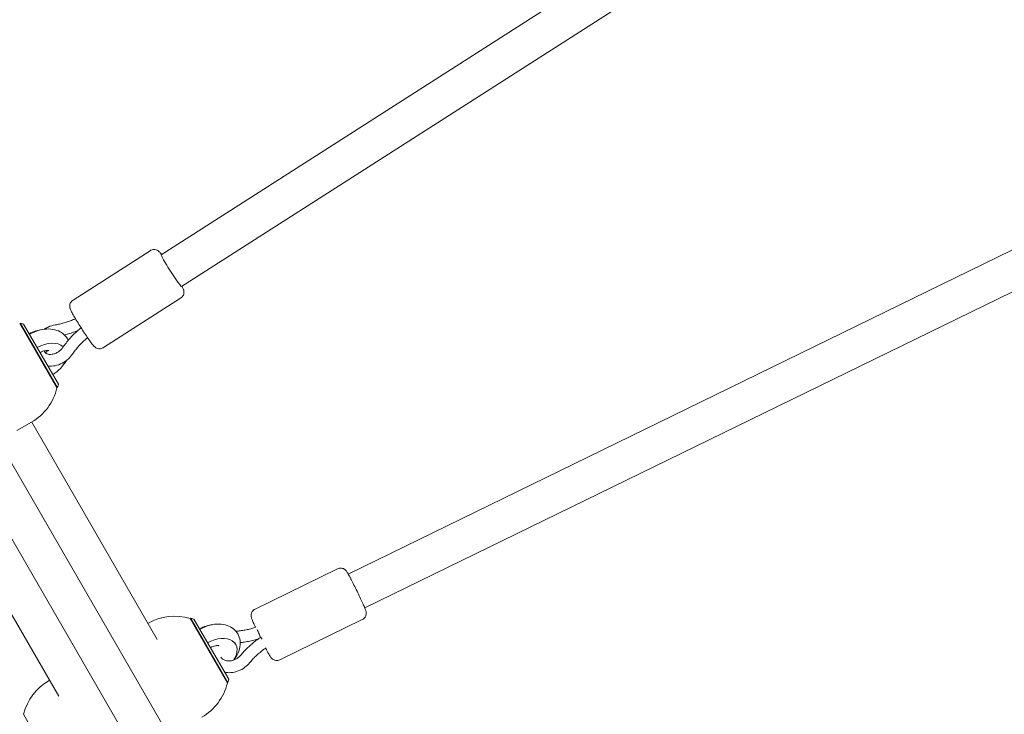
# Model space of a CAD drawing. Units: millimetres. Extents: x -10146 to 11599, y -11520 to 7551.
# Drawn here: x 5841 to 6259, y -2964 to -2669 of the extents above; entities that cross this region are included whole.
import ezdxf

# ---------------------------------------------------------------- set-up
doc = ezdxf.new("R2010")
doc.units = ezdxf.units.MM
doc.header["$LTSCALE"] = 20
doc.layers.add('2d', color=230, linetype='Continuous')

msp = doc.modelspace()

# ---------------------------------------------------------------- linework, layer by layer
at = {"layer": '2d', "lineweight": 0}
for p, q in [((5425.85, -2144.51), (5999.77, -3138.58)), ((5411.99, -2152.51), (5985.92, -3146.58)), ((6242.08, -2550.29), (5900.92, -2768.61)), ((6252.68, -2562.51), (5909.54, -2782.08)), ((6343.91, -2726.82), (5980.4, -2904.27)), ((6354.95, -2739.23), (5987.42, -2918.65)), ((5863.43, -2787.84), (5896.24, -2766.85)), ((5876.37, -2808.06), (5909.17, -2787.07)), ((5856.61, -2825.2), (5840.76, -2797.75)), ((5841.07, -2797.69), (5840.81, -2797.84)), ((5843.76, -2802.35), (5841.07, -2797.69)), ((5842.44, -2798.05), (5841.07, -2797.69)), ((5842.44, -2798.05), (5844.96, -2802.42)), ((5856.82, -2824.97), (5843.76, -2802.35)), ((5844.96, -2802.42), (5857.19, -2823.6)), ((5857.19, -2823.6), (5856.82, -2824.97)), ((5856.82, -2824.97), (5856.56, -2825.12)), ((5839.51, -2843.33), (5845.75, -2839.73)), ((5899.18, -2932.04), (5845.85, -2839.67)), ((5857.35, -2956.19), (5804.02, -2863.82)), ((5940.8, -2919.15), (5975.83, -2902.05)), ((5929.01, -2950.6), (5913.16, -2923.15)), ((5913.47, -2923.09), (5913.21, -2923.24)), ((5916.16, -2927.75), (5913.47, -2923.09)), ((5914.84, -2923.45), (5913.47, -2923.09)), ((5914.84, -2923.45), (5917.36, -2927.82)), ((5951.33, -2940.72), (5986.36, -2923.62)), ((5929.22, -2950.37), (5916.16, -2927.75)), ((5917.36, -2927.82), (5929.59, -2949)), ((5943.08, -2931.24), (5943.21, -2931.16)), ((5943.21, -2931.16), (5943.35, -2931.09)), ((5932.17, -2933.49), (5932.56, -2934.16)), ((5853.42, -2949.39), (5853.25, -2949.48)), ((5929.59, -2949), (5929.22, -2950.37)), ((5929.22, -2950.37), (5928.96, -2950.52)), ((5842.45, -2963.8), (5842.32, -2963.88)), ((5842.32, -2963.88), (5856.34, -2988.16))]:
    msp.add_line(p, q, dxfattribs=at)
for centre, start, end in [((5834.25, -2819.81), 300, 346.4387), ((5906.65, -2945.21), 73.5613, 119.7236), ((5864.75, -2969.4), 120, 165.9208), ((5906.65, -2945.21), 300, 346.4387)]:
    msp.add_arc(centre, 23, start, end, dxfattribs=at)
at = {"layer": '2d', "lineweight": 0, "extrusion": (0, 0, -1)}
for centre, major_axis, ratio, start_param, end_param in [((5905.23, -2775.34), (4.31, -6.74), 0.052093, 0, 3.141593), ((5942.29, -2929.17), (-0.96, 2.32), 0.014334, -2.647046, -0.937755), ((5944.45, -2933.33), (1.24, -2.18), 0.077051, 3.136756, 4.08329)]:
    msp.add_ellipse(centre, major_axis=major_axis, ratio=ratio, start_param=start_param, end_param=end_param, dxfattribs=at)
at = {"layer": '2d', "lineweight": 0}
for centre, major_axis, start_param, end_param in [((5848.12, -2807.89), (-8.66, -5), -2.177619, -1.570796), ((5851.5, -2813.76), (8.66, 5), 0.209536, 1.570796), ((5851.5, -2813.76), (8.66, 5), -1.570796, -0.731051), ((5920.52, -2933.29), (-8.66, -5), -2.177619, -1.570796), ((5923.9, -2939.16), (8.66, 5), -0.945083, 1.570796)]:
    msp.add_ellipse(centre, major_axis=major_axis, ratio=0.658375, start_param=start_param, end_param=end_param, dxfattribs=at)
for points, knots in [([(5901.11, -2768.48), (5900.83, -2768.12), (5900.6, -2767.83), (5900.18, -2767.38), (5900.06, -2767.24), (5899.67, -2766.95), (5899.58, -2766.89), (5899.31, -2766.73), (5899.1, -2766.6), (5898.44, -2766.41), (5898.06, -2766.34), (5897.23, -2766.42), (5896.86, -2766.52), (5896.41, -2766.75), (5896.32, -2766.8), (5896.24, -2766.85)], [4.176406, 4.176406, 4.176406, 4.176406, 4.4406022, 4.4406022, 4.5764956, 4.5764956, 4.6074211, 4.6074211, 4.6533447, 4.6533447, 4.6862193, 4.6862193, 4.7071094, 4.7071094, 4.712389, 4.712389, 4.712389, 4.712389]), ([(5909.17, -2787.07), (5909.45, -2786.89), (5909.69, -2786.67), (5910.09, -2786.19), (5910.23, -2785.93), (5910.45, -2785.41), (5910.51, -2785.16), (5910.58, -2784.68), (5910.58, -2784.48), (5910.56, -2784.1), (5910.53, -2783.96), (5910.47, -2783.66), (5910.43, -2783.54), (5910.31, -2783.17), (5910.24, -2782.99), (5910.05, -2782.58), (5909.94, -2782.35), (5909.78, -2782.05), (5909.76, -2782), (5909.74, -2781.96)], [1.5707963, 1.5707963, 1.5707963, 1.5707963, 1.5876646, 1.5876646, 1.6062377, 1.6062377, 1.6302164, 1.6302164, 1.6632188, 1.6632188, 1.7052595, 1.7052595, 1.7661106, 1.7661106, 1.9071313, 1.9071313, 2.0773211, 2.0773211, 2.1067793, 2.1067793, 2.1067793, 2.1067793]), ([(5863.43, -2787.84), (5863.16, -2788.02), (5862.91, -2788.24), (5862.52, -2788.72), (5862.38, -2788.98), (5862.15, -2789.5), (5862.1, -2789.75), (5862.03, -2790.23), (5862.03, -2790.43), (5862.05, -2790.81), (5862.08, -2790.95), (5862.14, -2791.25), (5862.17, -2791.37), (5862.29, -2791.74), (5862.37, -2791.92), (5862.56, -2792.33), (5862.67, -2792.56), (5862.93, -2793.07), (5863.08, -2793.35), (5863.41, -2793.95), (5863.59, -2794.27), (5863.8, -2794.63), (5863.8, -2794.63), (5863.81, -2794.64)], [4.712389, 4.712389, 4.712389, 4.712389, 4.7292572, 4.7292572, 4.7478303, 4.7478303, 4.7718091, 4.7718091, 4.8048115, 4.8048115, 4.8468521, 4.8468521, 4.9077032, 4.9077032, 5.0487239, 5.0487239, 5.2189138, 5.2189138, 5.3891036, 5.3891036, 5.5592934, 5.5592934, 5.5633382, 5.5633382, 5.5633382, 5.5633382]), ([(5863.81, -2794.64), (5864.21, -2795.33), (5864.67, -2796.11), (5865.66, -2797.73), (5866.18, -2798.57), (5867.25, -2800.25), (5867.8, -2801.09), (5868.85, -2802.69), (5869.37, -2803.46), (5870.33, -2804.84), (5870.77, -2805.46), (5871.58, -2806.55), (5871.9, -2806.97), (5872.42, -2807.53), (5872.55, -2807.67), (5872.94, -2807.96), (5873.02, -2808.02), (5873.3, -2808.18), (5873.51, -2808.31), (5874.17, -2808.5), (5874.54, -2808.57), (5875.37, -2808.49), (5875.75, -2808.39), (5876.19, -2808.16), (5876.28, -2808.11), (5876.37, -2808.06)], [5.563338, 5.563338, 5.563338, 5.563338, 5.90242, 5.90242, 6.230316, 6.230316, 6.555896, 6.555896, 6.882554, 6.882554, 7.215651, 7.215651, 7.582195, 7.582195, 7.718088, 7.718088, 7.749014, 7.749014, 7.794937, 7.794937, 7.827812, 7.827812, 7.848702, 7.848702, 7.853982, 7.853982, 7.853982, 7.853982]), ([(5855.9, -2798.38), (5854.87, -2798.54), (5853.85, -2798.86), (5852.33, -2799.57), (5851.78, -2799.87), (5851.26, -2800.22)], [1.4718574, 1.4718574, 1.4718574, 1.4718574, 1.813312, 1.813312, 2.0138078, 2.0138078, 2.0138078, 2.0138078]), ([(5864.47, -2795.76), (5864.06, -2795.95), (5863.66, -2796.12), (5862.64, -2796.54), (5862.03, -2796.78), (5860.8, -2797.2), (5860.19, -2797.4), (5858.96, -2797.75), (5858.34, -2797.9), (5857.12, -2798.17), (5856.51, -2798.29), (5855.9, -2798.38)], [1.3337565, 1.3337565, 1.3337565, 1.3337565, 1.3818742, 1.3818742, 1.4538395, 1.4538395, 1.5258047, 1.5258047, 1.59777, 1.59777, 1.6697353, 1.6697353, 1.6697353, 1.6697353]), ([(5861.39, -2804.95), (5861.28, -2804.71), (5861.17, -2804.49), (5860.55, -2803.45), (5859.91, -2802.72), (5858.38, -2801.5), (5857.48, -2801.03), (5855.44, -2800.33), (5854.29, -2800.15), (5851.81, -2800.1), (5850.48, -2800.28), (5847.83, -2800.97), (5846.52, -2801.51), (5845.16, -2802.25), (5845.05, -2802.31), (5844.93, -2802.38)], [6.586106, 6.586106, 6.586106, 6.586106, 6.652113, 6.652113, 6.899787, 6.899787, 7.165839, 7.165839, 7.476272, 7.476272, 7.825108, 7.825108, 8.18341, 8.18341, 8.217227, 8.217227, 8.217227, 8.217227]), ([(5859.12, -2807.92), (5859.55, -2807.31), (5859.99, -2806.7), (5860.92, -2805.5), (5861.41, -2804.91), (5862.41, -2803.76), (5862.93, -2803.2), (5864.01, -2802.1), (5864.56, -2801.57), (5865.68, -2800.54), (5866.25, -2800.05), (5866.82, -2799.58)], [3.772056, 3.772056, 3.772056, 3.772056, 3.8450523, 3.8450523, 3.9180486, 3.9180486, 3.9910449, 3.9910449, 4.0640413, 4.0640413, 4.1344168, 4.1344168, 4.1344168, 4.1344168]), ([(5865.38, -2800.82), (5865.35, -2800.84), (5865.31, -2800.85), (5864.58, -2801.16), (5863.87, -2801.43), (5862.44, -2801.93), (5861.72, -2802.16), (5860.6, -2802.48), (5860.2, -2802.59), (5859.8, -2802.69)], [1.3743921, 1.3743921, 1.3743921, 1.3743921, 1.37775, 1.37775, 1.4507463, 1.4507463, 1.5237426, 1.5237426, 1.5643583, 1.5643583, 1.5643583, 1.5643583]), ([(5863.24, -2810.76), (5863.61, -2810.23), (5863.99, -2809.7), (5864.79, -2808.68), (5865.2, -2808.17), (5866.07, -2807.17), (5866.52, -2806.69), (5867.45, -2805.73), (5867.93, -2805.27), (5868.81, -2804.46), (5869.2, -2804.12), (5869.59, -2803.78)], [3.772056, 3.772056, 3.772056, 3.772056, 3.844033, 3.844033, 3.91601, 3.91601, 3.987987, 3.987987, 4.059964, 4.059964, 4.1157077, 4.1157077, 4.1157077, 4.1157077]), ([(5853.1, -2809.36), (5853.1, -2809.36), (5853.1, -2809.36), (5853.09, -2809.36), (5853.01, -2809.32), (5852.71, -2809.27), (5852.53, -2809.25), (5852.08, -2809.27), (5851.82, -2809.29), (5851.24, -2809.41), (5850.92, -2809.5), (5850.24, -2809.74), (5849.89, -2809.9), (5849.51, -2810.11), (5849.47, -2810.14), (5849.43, -2810.16)], [7.037316, 7.037316, 7.037316, 7.037316, 7.058063, 7.058063, 7.316435, 7.316435, 7.52687, 7.52687, 7.737651, 7.737651, 7.958225, 7.958225, 8.188297, 8.188297, 8.217227, 8.217227, 8.217227, 8.217227]), ([(5851.26, -2809.41), (5851.29, -2809.49), (5851.31, -2809.57), (5851.48, -2810), (5851.69, -2810.27), (5852.33, -2810.69), (5852.75, -2810.85), (5853.65, -2810.96), (5854.08, -2810.95), (5854.97, -2810.81), (5855.43, -2810.68), (5856.34, -2810.32), (5856.8, -2810.07), (5857.66, -2809.5), (5858.06, -2809.16), (5858.68, -2808.52), (5858.92, -2808.22), (5859.12, -2807.92)], [3.353126, 3.353126, 3.353126, 3.353126, 3.449285, 3.449285, 3.914265, 3.914265, 4.324022, 4.324022, 4.613407, 4.613407, 4.889537, 4.889537, 5.165117, 5.165117, 5.441545, 5.441545, 5.652722, 5.652722, 5.652722, 5.652722]), ([(5851.76, -2810.28), (5851.81, -2810.22), (5851.87, -2810.17), (5852.12, -2809.88), (5852.29, -2809.66), (5852.45, -2809.39), (5852.49, -2809.32), (5852.52, -2809.26)], [5.4889694, 5.4889694, 5.4889694, 5.4889694, 5.5409681, 5.5409681, 5.7622496, 5.7622496, 5.8376698, 5.8376698, 5.8376698, 5.8376698]), ([(5852.73, -2815.88), (5852.78, -2815.89), (5852.82, -2815.89), (5853.84, -2815.99), (5854.84, -2815.93), (5856.84, -2815.51), (5857.85, -2815.15), (5859.76, -2814.16), (5860.67, -2813.53), (5862.14, -2812.18), (5862.74, -2811.49), (5863.24, -2810.76)], [4.328399, 4.328399, 4.328399, 4.328399, 4.343924, 4.343924, 4.67004, 4.67004, 5.013318, 5.013318, 5.361459, 5.361459, 5.652722, 5.652722, 5.652722, 5.652722]), ([(5859.15, -2815.59), (5859.49, -2815.19), (5859.81, -2814.77), (5860.29, -2814.06), (5860.47, -2813.78), (5860.63, -2813.49)], [5.5722661, 5.5722661, 5.5722661, 5.5722661, 5.7097856, 5.7097856, 5.7980219, 5.7980219, 5.7980219, 5.7980219]), ([(5975.83, -2902.05), (5976.12, -2901.91), (5976.43, -2901.82), (5977.04, -2901.73), (5977.33, -2901.74), (5977.89, -2901.82), (5978.13, -2901.9), (5978.59, -2902.1), (5978.76, -2902.21), (5979.07, -2902.43), (5979.18, -2902.53), (5979.36, -2902.7), (5979.43, -2902.78), (5979.57, -2902.94), (5979.62, -2903.01), (5979.81, -2903.27), (5979.89, -2903.41), (5980.12, -2903.77), (5980.25, -2904), (5980.54, -2904.52), (5980.7, -2904.82), (5981.06, -2905.48), (5981.25, -2905.84), (5981.51, -2906.35), (5981.57, -2906.46), (5981.63, -2906.57)], [4.712389, 4.712389, 4.712389, 4.712389, 4.7225077, 4.7225077, 4.733657, 4.733657, 4.7482229, 4.7482229, 4.7696263, 4.7696263, 4.79834, 4.79834, 4.8329251, 4.8329251, 4.8872637, 4.8872637, 5.036254, 5.036254, 5.2236261, 5.2236261, 5.4109982, 5.4109982, 5.5983703, 5.5983703, 5.6492496, 5.6492496, 5.6492496, 5.6492496]), ([(5981.63, -2906.57), (5982, -2907.29), (5982.41, -2908.09), (5983.25, -2909.79), (5983.69, -2910.67), (5984.55, -2912.43), (5984.97, -2913.31), (5985.77, -2914.99), (5986.14, -2915.78), (5986.79, -2917.21), (5987.08, -2917.85), (5987.55, -2918.95), (5987.72, -2919.34), (5987.9, -2919.93), (5987.95, -2920.05), (5988.02, -2920.48), (5988.05, -2920.63), (5988.05, -2921.12), (5988.05, -2921.38), (5987.87, -2921.95), (5987.8, -2922.12), (5987.56, -2922.59), (5987.33, -2922.92), (5986.79, -2923.37), (5986.58, -2923.51), (5986.36, -2923.62)], [5.64925, 5.64925, 5.64925, 5.64925, 5.977988, 5.977988, 6.302207, 6.302207, 6.625565, 6.625565, 6.950036, 6.950036, 7.279696, 7.279696, 7.638263, 7.638263, 7.746122, 7.746122, 7.790899, 7.790899, 7.820631, 7.820631, 7.830724, 7.830724, 7.846118, 7.846118, 7.853982, 7.853982, 7.853982, 7.853982]), ([(5941.01, -2926.96), (5940.9, -2926.73), (5940.8, -2926.5), (5940.36, -2925.56), (5940.08, -2924.92), (5939.61, -2923.83), (5939.44, -2923.43), (5939.25, -2922.85), (5939.21, -2922.72), (5939.13, -2922.3), (5939.11, -2922.14), (5939.11, -2921.65), (5939.11, -2921.39), (5939.29, -2920.82), (5939.35, -2920.65), (5939.6, -2920.19), (5939.83, -2919.85), (5940.36, -2919.4), (5940.58, -2919.26), (5940.8, -2919.15)], [3.708004, 3.708004, 3.708004, 3.708004, 3.808444, 3.808444, 4.138104, 4.138104, 4.49667, 4.49667, 4.604529, 4.604529, 4.649307, 4.649307, 4.679038, 4.679038, 4.689131, 4.689131, 4.704525, 4.704525, 4.712389, 4.712389, 4.712389, 4.712389]), ([(5931.67, -2940.84), (5931.97, -2940.49), (5932.24, -2940.12), (5933.26, -2938.63), (5933.84, -2937.42), (5934.49, -2934.99), (5934.6, -2933.77), (5934.29, -2931.55), (5933.96, -2930.56), (5932.95, -2928.85), (5932.31, -2928.12), (5930.78, -2926.9), (5929.88, -2926.43), (5927.85, -2925.73), (5926.69, -2925.55), (5924.21, -2925.5), (5922.88, -2925.68), (5920.23, -2926.38), (5918.92, -2926.91), (5917.56, -2927.65), (5917.45, -2927.71), (5917.33, -2927.78)], [5.589104, 5.589104, 5.589104, 5.589104, 5.709786, 5.709786, 6.064194, 6.064194, 6.384934, 6.384934, 6.652113, 6.652113, 6.899787, 6.899787, 7.165839, 7.165839, 7.476272, 7.476272, 7.825108, 7.825108, 8.18341, 8.18341, 8.217227, 8.217227, 8.217227, 8.217227]), ([(5941.19, -2926.91), (5940.6, -2927.1), (5940.01, -2927.28), (5938.78, -2927.61), (5938.13, -2927.77), (5936.84, -2928.04), (5936.19, -2928.16), (5934.89, -2928.36), (5934.24, -2928.43), (5933.28, -2928.52), (5932.96, -2928.54), (5932.64, -2928.56)], [1.3457417, 1.3457417, 1.3457417, 1.3457417, 1.4118776, 1.4118776, 1.4837761, 1.4837761, 1.5556746, 1.5556746, 1.6275731, 1.6275731, 1.6631316, 1.6631316, 1.6631316, 1.6631316]), ([(5942.2, -2931.83), (5941.76, -2931.97), (5941.32, -2932.1), (5940.13, -2932.43), (5939.38, -2932.62), (5937.87, -2932.94), (5937.11, -2933.08), (5935.74, -2933.29), (5935.12, -2933.36), (5934.51, -2933.43)], [1.3641077, 1.3641077, 1.3641077, 1.3641077, 1.4074863, 1.4074863, 1.4804826, 1.4804826, 1.5534789, 1.5534789, 1.6124422, 1.6124422, 1.6124422, 1.6124422]), ([(5934.61, -2938.85), (5935.08, -2938.27), (5935.57, -2937.7), (5936.59, -2936.59), (5937.12, -2936.05), (5938.22, -2935), (5938.79, -2934.49), (5939.96, -2933.51), (5940.56, -2933.03), (5941.8, -2932.11), (5942.43, -2931.67), (5943.08, -2931.24)], [3.8017923, 3.8017923, 3.8017923, 3.8017923, 3.8747886, 3.8747886, 3.9477849, 3.9477849, 4.0207812, 4.0207812, 4.0937776, 4.0937776, 4.1667739, 4.1667739, 4.1667739, 4.1667739]), ([(5925.5, -2934.77), (5925.5, -2934.77), (5925.5, -2934.77), (5925.49, -2934.76), (5925.41, -2934.72), (5925.11, -2934.67), (5924.93, -2934.66), (5924.48, -2934.67), (5924.22, -2934.69), (5923.64, -2934.81), (5923.32, -2934.9), (5922.64, -2935.15), (5922.29, -2935.3), (5921.91, -2935.51), (5921.87, -2935.54), (5921.83, -2935.56)], [7.037316, 7.037316, 7.037316, 7.037316, 7.058063, 7.058063, 7.316435, 7.316435, 7.52687, 7.52687, 7.737651, 7.737651, 7.958225, 7.958225, 8.188297, 8.188297, 8.217227, 8.217227, 8.217227, 8.217227]), ([(5938.49, -2941.99), (5938.89, -2941.5), (5939.3, -2941.03), (5940.16, -2940.09), (5940.61, -2939.63), (5941.55, -2938.74), (5942.03, -2938.3), (5943.02, -2937.46), (5943.54, -2937.05), (5944.55, -2936.29), (5945.05, -2935.94), (5945.55, -2935.6)], [3.8017923, 3.8017923, 3.8017923, 3.8017923, 3.8736839, 3.8736839, 3.9455755, 3.9455755, 4.0174671, 4.0174671, 4.0893587, 4.0893587, 4.1554477, 4.1554477, 4.1554477, 4.1554477]), ([(5951.33, -2940.72), (5951.04, -2940.86), (5950.73, -2940.95), (5950.12, -2941.04), (5949.83, -2941.03), (5949.27, -2940.95), (5949.03, -2940.87), (5948.57, -2940.68), (5948.4, -2940.56), (5948.08, -2940.35), (5947.98, -2940.25), (5947.8, -2940.07), (5947.73, -2940), (5947.59, -2939.83), (5947.53, -2939.76), (5947.35, -2939.51), (5947.26, -2939.37), (5947.04, -2939), (5946.91, -2938.78), (5946.62, -2938.26), (5946.46, -2937.96), (5946.1, -2937.3), (5945.91, -2936.93), (5945.65, -2936.43), (5945.59, -2936.32), (5945.53, -2936.21)], [1.5707963, 1.5707963, 1.5707963, 1.5707963, 1.580915, 1.580915, 1.5920644, 1.5920644, 1.6066302, 1.6066302, 1.6280337, 1.6280337, 1.6567474, 1.6567474, 1.6913324, 1.6913324, 1.7456711, 1.7456711, 1.8946613, 1.8946613, 2.0820334, 2.0820334, 2.2694056, 2.2694056, 2.4567777, 2.4567777, 2.5076569, 2.5076569, 2.5076569, 2.5076569]), ([(5926.31, -2939.58), (5926.52, -2939.97), (5926.86, -2940.33), (5927.69, -2940.82), (5928.11, -2940.99), (5929.02, -2941.17), (5929.5, -2941.21), (5930.47, -2941.15), (5930.97, -2941.06), (5931.95, -2940.76), (5932.42, -2940.56), (5933.31, -2940.05), (5933.71, -2939.75), (5934.26, -2939.24), (5934.45, -2939.05), (5934.61, -2938.85)], [3.55166, 3.55166, 3.55166, 3.55166, 4.006476, 4.006476, 4.332511, 4.332511, 4.622459, 4.622459, 4.904131, 4.904131, 5.184314, 5.184314, 5.464481, 5.464481, 5.622986, 5.622986, 5.622986, 5.622986]), ([(5927.87, -2946.04), (5928.73, -2946.19), (5929.61, -2946.22), (5931.55, -2946.07), (5932.61, -2945.84), (5934.64, -2945.08), (5935.61, -2944.55), (5937.23, -2943.35), (5937.91, -2942.71), (5938.49, -2941.99)], [4.363336, 4.363336, 4.363336, 4.363336, 4.643005, 4.643005, 4.983378, 4.983378, 5.326977, 5.326977, 5.622986, 5.622986, 5.622986, 5.622986])]:
    msp.add_open_spline(points, degree=3, knots=knots, dxfattribs=at)
msp.add_open_spline([(5945.53, -2936.21), (5945.46, -2936.06), (5945.38, -2935.92), (5945.31, -2935.77)], degree=3, dxfattribs=at)

doc.saveas('drawing.dxf')
